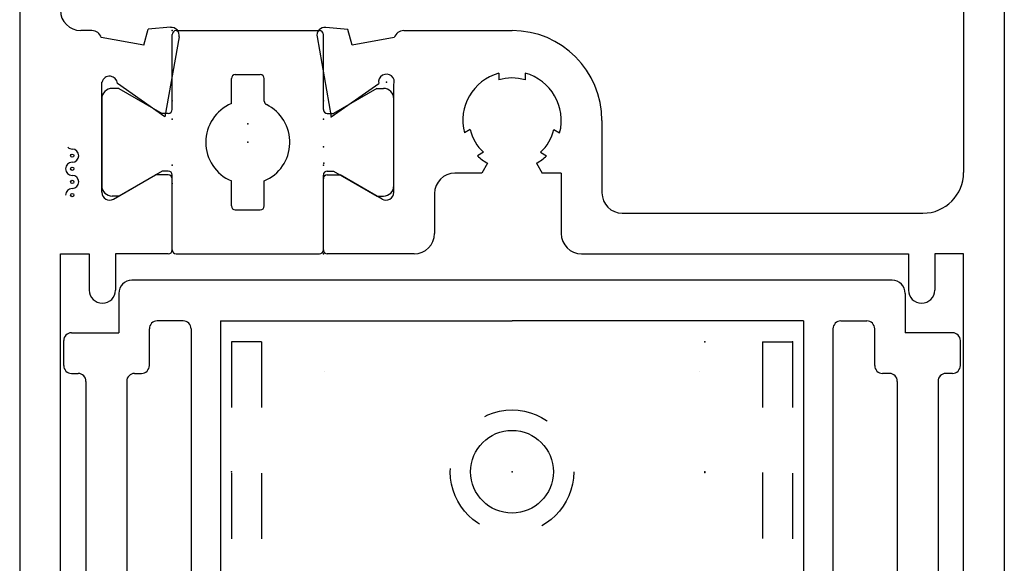
# Model space of a CAD drawing. Extents: x -8 to 30, y -19994 to 20006.
# Drawn here: x -2 to -1, y 1 to 1 of the extents above; entities that cross this region are included whole.
import ezdxf

# ---------------------------------------------------------------- set-up
doc = ezdxf.new("R2010")
doc.units = 0
doc.header["$MEASUREMENT"] = 0
doc.linetypes.add('C_SOLID_M', pattern=[0])
doc.linetypes.add('DSH1', pattern=[0.1, 0.05, -0.05])
doc.layers.get('0').update_dxf_attribs({"color": 8, "linetype": 'C_SOLID_M'})
doc.layers.add('DITTOS', color=7, linetype='C_SOLID_M')

# ---------------------------------------------------------------- blocks, each defined once
blk = doc.blocks.new('D_0127_')
at = {"color": 6, "linetype": 'CONTINUOUS'}
for p, q in [((-1.125, 0.48), (-1.125, -2.919)), ((0.375, 0.48), (0.375, -2.919)), ((0.313, -0.031), (0.313, -0.545)), ((-1.015, -0.329), (-1.032, -0.329)), ((-0.9358, -0.351), (-0.9293, -0.327)), ((-0.8955, -0.324), (-0.9293, -0.327)), ((-0.6249, -0.3271), (-0.6587, -0.3241)), ((-0.6184, -0.3511), (-0.6249, -0.3271)), ((-0.54, -0.329), (-0.375, -0.329)), ((-0.9358, -0.351), (-1.0007, -0.3395)), ((-0.8822, -0.3385), (-0.9037, -0.4602)), ((-0.672, -0.3386), (-0.6505, -0.4602)), ((-0.5543, -0.3395), (-0.6184, -0.3511)), ((-0.3951, -0.3937), (-0.3951, -0.4042)), ((-0.3551, -0.3937), (-0.3551, -0.4041)), ((-1, -0.5752), (-1, -0.407)), ((-0.9037, -0.4602), (-0.976, -0.4095)), ((-0.6505, -0.4602), (-0.5781, -0.4096)), ((-0.555, -0.5752), (-0.555, -0.4114)), ((-0.4386, -0.4796), (-0.4476, -0.4848)), ((-0.3114, -0.4796), (-0.3024, -0.4848)), ((-0.238, -0.466), (-0.238, -0.576)), ((-0.4186, -0.5142), (-0.4276, -0.5195)), ((-0.3314, -0.5142), (-0.3224, -0.5195)), ((-0.4125, -0.5309), (-0.4212, -0.546)), ((-0.3375, -0.5309), (-0.3288, -0.546)), ((-0.982, -0.5856), (-0.918, -0.5487)), ((-0.8986, -0.5487), (-0.918, -0.5487)), ((-0.8926, -0.663), (-0.8926, -0.5547)), ((-0.6624, -0.663), (-0.6624, -0.5547)), ((-0.6564, -0.5487), (-0.637, -0.5487)), ((-0.573, -0.5856), (-0.637, -0.5487)), ((-0.4212, -0.546), (-0.462, -0.546)), ((-0.3, -0.546), (-0.3288, -0.546)), ((-0.3, -0.546), (-0.3, -0.638)), ((-0.493, -0.577), (-0.493, -0.638)), ((-0.207, -0.607), (0.251, -0.607)), ((-1.063, -0.669), (-1.019, -0.669)), ((-1.063, -2.688), (-1.063, -0.669)), ((-1.019, -0.669), (-1.019, -0.724)), ((-0.8986, -0.669), (-0.979, -0.669)), ((-0.979, -0.669), (-0.979, -0.724)), ((-0.524, -0.669), (-0.6564, -0.669)), ((-0.269, -0.669), (0.229, -0.669)), ((0.229, -0.669), (0.229, -0.724)), ((0.313, -0.669), (0.269, -0.669)), ((0.269, -0.669), (0.269, -0.724)), ((0.313, -2.688), (0.313, -0.669))]:
    blk.add_line(p, q, dxfattribs=at)
at = {"color": 2, "linetype": 'CONTINUOUS'}
for p, q in [((-0.8866, -0.329), (-0.6684, -0.329)), ((-0.8926, -0.449), (-0.8926, -0.335)), ((-0.6624, -0.449), (-0.6624, -0.335)), ((-0.8025, -0.4401), (-0.8025, -0.402)), ((-0.7965, -0.396), (-0.7585, -0.396)), ((-0.7525, -0.4362), (-0.7525, -0.402)), ((-0.974, -0.417), (-0.984, -0.417)), ((-0.974, -0.417), (-0.9082, -0.455)), ((-0.581, -0.417), (-0.6468, -0.455)), ((-0.581, -0.417), (-0.571, -0.417)), ((-1, -0.433), (-1, -0.565)), ((-0.555, -0.565), (-0.555, -0.433)), ((-0.8986, -0.455), (-0.9082, -0.455)), ((-0.6564, -0.455), (-0.6468, -0.455)), ((-0.9082, -0.543), (-0.974, -0.581)), ((-0.8986, -0.543), (-0.9082, -0.543)), ((-0.8926, -0.663), (-0.8926, -0.549)), ((-0.6624, -0.663), (-0.6624, -0.549)), ((-0.6564, -0.543), (-0.6468, -0.543)), ((-0.6468, -0.543), (-0.581, -0.581)), ((-0.8025, -0.596), (-0.8025, -0.5579)), ((-0.7525, -0.596), (-0.7525, -0.5579)), ((-0.974, -0.581), (-0.984, -0.581)), ((-0.581, -0.581), (-0.571, -0.581)), ((-0.7965, -0.602), (-0.7585, -0.602)), ((-0.8866, -0.669), (-0.6684, -0.669))]:
    blk.add_line(p, q, dxfattribs=at)
at = {"color": 6, "linetype": 'CONTINUOUS'}
for centre, radius, start, end in [((-1.032, -0.298), 0.031, 180, 270), ((-1.015, -0.344), 0.015, 17.4511, 90), ((-0.8944, -0.3364), 0.0124, 349.9682, 95), ((-0.6598, -0.3364), 0.0124, 85, 190.0316), ((-0.54, -0.344), 0.015, 90, 162.5489), ((-0.375, -0.466), 0.137, 0, 90), ((-0.988, -0.4105), 0.012, 4.6818, 165), ((-0.5663, -0.4074), 0.012, 340.9235, 190.3407), ((-0.375, -0.466), 0.075, 105.5408, 194.5341), ((-0.375, -0.466), 0.065, 72.1548, 107.9954), ((-0.375, -0.466), 0.075, 345.4659, 74.6089), ((-0.375, -0.466), 0.065, 192.0802, 227.9202), ((-0.375, -0.466), 0.065, 312.0789, 347.9198), ((-0.375, -0.466), 0.075, 225.4662, 240.0001), ((-0.375, -0.466), 0.075, 299.9999, 314.5335), ((-0.8986, -0.5547), 0.006, 360, 90), ((-0.6564, -0.5547), 0.006, 90, 180), ((-0.462, -0.577), 0.031, 90, 180), ((0.251, -0.545), 0.062, 270, 360), ((-0.988, -0.5752), 0.012, 180, 300), ((-0.567, -0.5752), 0.012, 240, 0), ((-0.207, -0.576), 0.031, 180, 270), ((-0.524, -0.638), 0.031, 270, 0), ((-0.269, -0.638), 0.031, 180, 270), ((-0.8986, -0.663), 0.006, 270, 360), ((-0.6564, -0.663), 0.006, 180, 270), ((-0.999, -0.724), 0.02, 180.0001, 359.9999), ((0.249, -0.724), 0.02, 180.0001, 359.9999)]:
    blk.add_arc(centre, radius, start, end, dxfattribs=at)
at = {"color": 2, "linetype": 'CONTINUOUS'}
for centre, radius, start, end in [((-0.8866, -0.335), 0.006, 90, 180), ((-0.6684, -0.335), 0.006, 360, 90), ((-0.7965, -0.402), 0.006, 90, 180), ((-0.7585, -0.402), 0.006, 360, 90), ((-0.984, -0.433), 0.016, 90, 180), ((-0.571, -0.433), 0.016, 360, 90), ((-0.8986, -0.449), 0.006, 270, 0), ((-0.7775, -0.499), 0.064, 112.995, 247.005), ((-0.7465, -0.4362), 0.006, 180, 243.7037), ((-0.7775, -0.499), 0.064, 292.995, 63.7129), ((-0.6564, -0.449), 0.006, 180, 270), ((-0.8986, -0.549), 0.006, 360, 90), ((-0.6564, -0.549), 0.006, 90, 180), ((-0.984, -0.565), 0.016, 180, 270), ((-0.571, -0.565), 0.016, 270, 0), ((-0.7965, -0.596), 0.006, 180, 270), ((-0.7585, -0.596), 0.006, 270, 360), ((-0.8866, -0.663), 0.006, 180, 270), ((-0.6684, -0.663), 0.006, 270, 360)]:
    blk.add_arc(centre, radius, start, end, dxfattribs=at)
at = {"linetype": 'CONTINUOUS'}
for p in [(-0.8926, -0.329), (-0.8926, -0.329), (-0.8926, -0.329), (-0.5663, -0.4074), (-0.8925, -0.436), (-0.8925, -0.436), (-0.6623, -0.436), (-0.6623, -0.436), (-0.6623, -0.436), (-0.6623, -0.436), (-0.8926, -0.464), (-0.8926, -0.464), (-0.8926, -0.464), (-0.6624, -0.464), (-0.6624, -0.464), (-0.6624, -0.464), (-0.6624, -0.464), (-0.6624, -0.464), (-0.6505, -0.4602), (-0.7774, -0.471), (-0.7774, -0.471), (-0.7775, -0.499), (-0.7775, -0.499), (-0.7775, -0.499), (-0.6623, -0.506), (-0.6623, -0.506), (-0.8926, -0.534), (-0.8926, -0.534), (-0.8926, -0.534), (-0.8926, -0.534), (-0.8926, -0.534), (-0.8926, -0.534), (-0.8926, -0.534), (-0.8926, -0.534), (-0.8926, -0.534), (-0.8926, -0.534), (-0.8926, -0.534), (-0.8926, -0.534), (-0.8926, -0.534), (-0.8926, -0.534), (-0.6624, -0.534), (-0.6624, -0.534), (-0.6624, -0.534), (-0.6624, -0.534), (-0.6624, -0.534), (-0.6624, -0.534), (-0.6624, -0.534), (-0.6624, -0.534), (-0.6624, -0.534), (-0.6624, -0.534), (-0.6624, -0.534), (-0.6624, -0.534), (-0.6624, -0.534), (-0.6617, -0.5309), (-0.8927, -0.562), (-0.8927, -0.562), (-0.8927, -0.562), (-0.8927, -0.562), (-0.6624, -0.669), (-0.6617, -0.6659)]:
    blk.add_point(p, dxfattribs=at).dxf.unprotected_set("ltscale", 0)
blk = doc.blocks.new('D_0126_')
at = {"linetype": 'CONTINUOUS'}
for p in [(-0.8926, -0.329), (-0.8926, -0.329), (-0.8926, -0.329), (-0.8926, -0.329), (-0.8926, -0.329), (-0.8926, -0.329), (-0.8926, -0.329), (-0.8926, -0.329), (-0.8926, -0.329), (-0.8926, -0.329), (-0.8926, -0.329), (-0.8926, -0.329), (-0.8926, -0.329), (-0.5663, -0.4074), (-0.5663, -0.4074), (-0.5663, -0.4074), (-0.5663, -0.4074), (-0.8925, -0.436), (-0.8925, -0.436), (-0.8925, -0.436), (-0.8925, -0.436), (-0.8925, -0.436), (-0.8925, -0.436), (-0.8925, -0.436), (-0.8925, -0.436), (-0.8925, -0.436), (-0.6623, -0.436), (-0.6623, -0.436), (-0.6623, -0.436), (-0.6623, -0.436), (-0.6623, -0.436), (-0.6623, -0.436), (-0.6623, -0.436), (-0.6623, -0.436), (-0.6623, -0.436), (-0.6623, -0.436), (-0.6623, -0.436), (-0.6623, -0.436), (-0.6623, -0.436), (-0.6623, -0.436), (-0.6623, -0.436), (-0.6623, -0.436), (-0.6623, -0.436), (-0.6623, -0.436), (-0.8926, -0.464), (-0.8926, -0.464), (-0.8926, -0.464), (-0.8926, -0.464), (-0.8926, -0.464), (-0.8926, -0.464), (-0.8926, -0.464), (-0.8926, -0.464), (-0.8926, -0.464), (-0.8926, -0.464), (-0.8926, -0.464), (-0.8926, -0.464), (-0.8926, -0.464), (-0.6624, -0.464), (-0.6624, -0.464), (-0.6624, -0.464), (-0.6624, -0.464), (-0.6624, -0.464), (-0.6624, -0.464), (-0.6624, -0.464), (-0.6624, -0.464), (-0.6624, -0.464), (-0.6624, -0.464), (-0.6624, -0.464), (-0.6624, -0.464), (-0.6624, -0.464), (-0.6624, -0.464), (-0.6624, -0.464), (-0.6624, -0.464), (-0.6624, -0.464), (-0.6624, -0.464), (-0.6624, -0.464), (-0.6624, -0.464), (-0.6624, -0.464), (-0.6624, -0.464), (-0.6505, -0.4602), (-0.6505, -0.4602), (-0.6505, -0.4602), (-0.6505, -0.4602), (-0.7774, -0.471), (-0.7774, -0.471), (-0.7774, -0.471), (-0.7774, -0.471), (-0.7774, -0.471), (-0.7774, -0.471), (-0.7774, -0.471), (-0.7774, -0.471), (-0.7774, -0.471), (-0.7775, -0.499), (-0.7775, -0.499), (-0.7775, -0.499), (-0.7775, -0.499), (-0.7775, -0.499), (-0.7775, -0.499), (-0.7775, -0.499), (-0.7775, -0.499), (-0.7775, -0.499), (-0.7775, -0.499), (-0.7775, -0.499), (-0.7775, -0.499), (-0.7775, -0.499), (-0.6623, -0.506), (-0.6623, -0.506), (-0.6623, -0.506), (-0.6623, -0.506), (-0.6623, -0.506), (-0.6623, -0.506), (-0.6623, -0.506), (-0.6623, -0.506), (-0.6623, -0.506), (-0.8926, -0.534), (-0.8926, -0.534), (-0.8926, -0.534), (-0.8926, -0.534), (-0.8926, -0.534), (-0.8926, -0.534), (-0.8926, -0.534), (-0.8926, -0.534), (-0.8926, -0.534), (-0.8926, -0.534), (-0.8926, -0.534), (-0.8926, -0.534), (-0.8926, -0.534), (-0.8926, -0.534), (-0.8926, -0.534), (-0.8926, -0.534), (-0.8926, -0.534), (-0.8926, -0.534), (-0.8926, -0.534), (-0.8926, -0.534), (-0.8926, -0.534), (-0.8926, -0.534), (-0.8926, -0.534), (-0.8926, -0.534), (-0.8926, -0.534), (-0.8926, -0.534), (-0.8926, -0.534), (-0.8926, -0.534), (-0.8926, -0.534), (-0.8926, -0.534), (-0.8926, -0.534), (-0.8926, -0.534), (-0.8926, -0.534), (-0.8926, -0.534), (-0.8926, -0.534), (-0.8926, -0.534), (-0.8926, -0.534), (-0.8926, -0.534), (-0.8926, -0.534), (-0.8926, -0.534), (-0.8926, -0.534), (-0.8926, -0.534), (-0.8926, -0.534), (-0.8926, -0.534), (-0.8926, -0.534), (-0.8926, -0.534), (-0.8926, -0.534), (-0.8926, -0.534), (-0.8926, -0.534), (-0.8926, -0.534), (-0.8926, -0.534), (-0.8926, -0.534), (-0.8926, -0.534), (-0.8926, -0.534), (-0.8926, -0.534), (-0.8926, -0.534), (-0.8926, -0.534), (-0.8926, -0.534), (-0.8926, -0.534), (-0.8926, -0.534), (-0.8926, -0.534), (-0.8926, -0.534), (-0.6624, -0.534), (-0.6624, -0.534), (-0.6624, -0.534), (-0.6624, -0.534), (-0.6624, -0.534), (-0.6624, -0.534), (-0.6624, -0.534), (-0.6624, -0.534), (-0.6624, -0.534), (-0.6624, -0.534), (-0.6624, -0.534), (-0.6624, -0.534), (-0.6624, -0.534), (-0.6624, -0.534), (-0.6624, -0.534), (-0.6624, -0.534), (-0.6624, -0.534), (-0.6624, -0.534), (-0.6624, -0.534), (-0.6624, -0.534), (-0.6624, -0.534), (-0.6624, -0.534), (-0.6624, -0.534), (-0.6624, -0.534), (-0.6624, -0.534), (-0.6624, -0.534), (-0.6624, -0.534), (-0.6624, -0.534), (-0.6624, -0.534), (-0.6624, -0.534), (-0.6624, -0.534), (-0.6624, -0.534), (-0.6624, -0.534), (-0.6624, -0.534), (-0.6624, -0.534), (-0.6624, -0.534), (-0.6624, -0.534), (-0.6624, -0.534), (-0.6624, -0.534), (-0.6624, -0.534), (-0.6624, -0.534), (-0.6624, -0.534), (-0.6624, -0.534), (-0.6624, -0.534), (-0.6624, -0.534), (-0.6624, -0.534), (-0.6624, -0.534), (-0.6624, -0.534), (-0.6624, -0.534), (-0.6624, -0.534), (-0.6624, -0.534), (-0.6624, -0.534), (-0.6624, -0.534), (-0.6624, -0.534), (-0.6624, -0.534), (-0.6624, -0.534), (-0.6624, -0.534), (-0.6617, -0.5309), (-0.6617, -0.5309), (-0.6617, -0.5309), (-0.6617, -0.5309), (-0.8927, -0.562), (-0.8927, -0.562), (-0.8927, -0.562), (-0.8927, -0.562), (-0.8927, -0.562), (-0.8927, -0.562), (-0.8927, -0.562), (-0.8927, -0.562), (-0.8927, -0.562), (-0.8927, -0.562), (-0.8927, -0.562), (-0.8927, -0.562), (-0.8927, -0.562), (-0.8927, -0.562), (-0.8927, -0.562), (-0.8927, -0.562), (-0.8927, -0.562), (-0.8927, -0.562), (-0.6624, -0.669), (-0.6624, -0.669), (-0.6624, -0.669), (-0.6624, -0.669), (-0.6617, -0.6659), (-0.6617, -0.6659), (-0.6617, -0.6659), (-0.6617, -0.6659)]:
    blk.add_point(p, dxfattribs=at).dxf.unprotected_set("ltscale", 0)
at = {"layer": 'DITTOS', "linetype": 'CONTINUOUS'}
blk.add_blockref('D_0127_', (0, 0), dxfattribs=at).dxf.unprotected_set("ltscale", 0)
blk = doc.blocks.new('D_0130_')
at = {"color": 2, "linetype": 'CONTINUOUS'}
for p, q in [((0.579, 2.081), (-0.579, 2.081)), ((-0.599, 2.061), (-0.599, 2.001)), ((0.599, 2.061), (0.599, 2.001)), ((-0.501, 2.019), (-0.5405, 2.019)), ((-0.444, 2.019), (0, 2.019)), ((-0.444, 2.019), (-0.444, 1.531)), ((0.444, 2.019), (0, 2.019)), ((0.444, 2.019), (0.444, 1.531)), ((0.501, 2.019), (0.5405, 2.019)), ((-0.671, 2.001), (-0.599, 2.001)), ((-0.5525, 1.951), (-0.5525, 2.007)), ((-0.489, 2.007), (-0.489, 1.576)), ((0.489, 2.007), (0.489, 1.576)), ((0.5525, 1.951), (0.5525, 2.007)), ((0.671, 2.001), (0.599, 2.001)), ((-0.683, 1.951), (-0.683, 1.989)), ((0.683, 1.951), (0.683, 1.989)), ((-0.671, 1.939), (-0.661, 1.939)), ((-0.575, 1.939), (-0.5645, 1.939)), ((0.575, 1.939), (0.5645, 1.939)), ((0.671, 1.939), (0.661, 1.939)), ((-0.649, 1.927), (-0.649, 0.216)), ((-0.587, 1.927), (-0.587, 1.576)), ((0.587, 1.927), (0.587, 1.576)), ((0.649, 1.927), (0.649, 0.216))]:
    blk.add_line(p, q, dxfattribs=at)
for centre, radius, start, end in [((-0.579, 2.061), 0.02, 90, 180), ((0.579, 2.061), 0.02, 0, 90), ((-0.5405, 2.007), 0.012, 90, 180), ((-0.501, 2.007), 0.012, 0, 90), ((0.501, 2.007), 0.012, 90, 180), ((0.5405, 2.007), 0.012, 0, 90), ((-0.671, 1.989), 0.012, 90, 180), ((0.671, 1.989), 0.012, 0, 90), ((-0.671, 1.951), 0.012, 180, 270), ((-0.5645, 1.951), 0.012, 270, 0), ((0.5645, 1.951), 0.012, 180, 270), ((0.671, 1.951), 0.012, 270, 0), ((-0.661, 1.927), 0.012, 0, 90), ((-0.575, 1.927), 0.012, 90, 180), ((0.575, 1.927), 0.012, 0, 90), ((0.661, 1.927), 0.012, 90, 180)]:
    blk.add_arc(centre, radius, start, end, dxfattribs=at)
blk = doc.blocks.new('D_0131_')
at = {"color": 4, "linetype": 'DSH1'}
for p, q in [((-0.4275, 2.2424), (-0.4275, 0.328)), ((-0.3815, 2.2424), (-0.3815, 0.328)), ((0.3815, 2.2424), (0.3815, 2.043)), ((0.4275, 2.2424), (0.4275, 0.328)), ((0.3815, 2.043), (0.3815, 0.328))]:
    blk.add_line(p, q, dxfattribs=at)
at = {"color": 4, "linetype": 'CONTINUOUS'}
for p, q in [((-0.3815, 2.2424), (-0.4275, 2.2424)), ((0.3815, 2.2424), (0.4275, 2.2424)), ((-0.286, 2.1977), (-0.286, 2.1977)), ((0.286, 2.1977), (0.286, 2.1977))]:
    blk.add_line(p, q, dxfattribs=at)
at = {"color": 4, "linetype": 'DSH1', "ltscale": 0.984366}
blk.add_circle((0, 2.0444), 0.094, dxfattribs=at)
at = {"color": 4, "linetype": 'CONTINUOUS'}
blk.add_circle((0, 2.0444), 0.063, dxfattribs=at)
at = {"linetype": 'CONTINUOUS'}
for p in [(0.294, 2.2424), (0.294, 2.2424), (0.294, 2.2424), (0.294, 2.2424), (0.294, 2.2424), (0.294, 2.2424), (0.4275, 2.2424), (0.4275, 2.2424), (0.4275, 2.2424), (0.4275, 2.2424), (0.4275, 2.2424), (0.4275, 2.2424), (-0.4275, 2.0444), (-0.4275, 2.0444), (-0.4275, 2.0444), (-0.4275, 2.0444), (-0.4275, 2.0444), (-0.4275, 2.0444), (0, 2.0444), (0, 2.0444), (0, 2.0444), (0, 2.0444), (0, 2.0444), (0, 2.0444), (0.294, 2.0444), (0.294, 2.0444), (0.294, 2.0444), (0.294, 2.0444), (0.294, 2.0444), (0.294, 2.0444), (0.294, 2.043), (0.294, 2.043), (0.294, 2.043), (0.294, 2.043), (0.294, 2.043), (0.294, 2.043)]:
    blk.add_point(p, dxfattribs=at).dxf.unprotected_set("ltscale", 0)
blk = doc.blocks.new('D_0125_')
at = {"linetype": 'CONTINUOUS'}
for p in [(-0.5176, 2.716), (-0.5176, 2.716), (-0.5176, 2.716), (-0.5176, 2.716), (-0.5176, 2.716), (-0.5176, 2.716), (-0.5176, 2.716), (-0.5176, 2.716), (-0.5176, 2.716), (-0.5176, 2.716), (-0.5176, 2.716), (-0.5176, 2.716), (-0.5176, 2.716), (-0.1913, 2.6376), (-0.1913, 2.6376), (-0.1913, 2.6376), (-0.1913, 2.6376), (-0.5175, 2.609), (-0.5175, 2.609), (-0.5175, 2.609), (-0.5175, 2.609), (-0.5175, 2.609), (-0.5175, 2.609), (-0.5175, 2.609), (-0.5175, 2.609), (-0.5175, 2.609), (-0.2873, 2.609), (-0.2873, 2.609), (-0.2873, 2.609), (-0.2873, 2.609), (-0.2873, 2.609), (-0.2873, 2.609), (-0.2873, 2.609), (-0.2873, 2.609), (-0.2873, 2.609), (-0.2873, 2.609), (-0.2873, 2.609), (-0.2873, 2.609), (-0.2873, 2.609), (-0.2873, 2.609), (-0.2873, 2.609), (-0.2873, 2.609), (-0.2873, 2.609), (-0.2873, 2.609), (-0.5176, 2.581), (-0.5176, 2.581), (-0.5176, 2.581), (-0.5176, 2.581), (-0.5176, 2.581), (-0.5176, 2.581), (-0.5176, 2.581), (-0.5176, 2.581), (-0.5176, 2.581), (-0.5176, 2.581), (-0.5176, 2.581), (-0.5176, 2.581), (-0.5176, 2.581), (-0.2874, 2.581), (-0.2874, 2.581), (-0.2874, 2.581), (-0.2874, 2.581), (-0.2874, 2.581), (-0.2874, 2.581), (-0.2874, 2.581), (-0.2874, 2.581), (-0.2874, 2.581), (-0.2874, 2.581), (-0.2874, 2.581), (-0.2874, 2.581), (-0.2874, 2.581), (-0.2874, 2.581), (-0.2874, 2.581), (-0.2874, 2.581), (-0.2874, 2.581), (-0.2874, 2.581), (-0.2874, 2.581), (-0.2874, 2.581), (-0.2874, 2.581), (-0.2874, 2.581), (-0.2755, 2.5848), (-0.2755, 2.5848), (-0.2755, 2.5848), (-0.2755, 2.5848), (-0.4024, 2.574), (-0.4024, 2.574), (-0.4024, 2.574), (-0.4024, 2.574), (-0.4024, 2.574), (-0.4024, 2.574), (-0.4024, 2.574), (-0.4024, 2.574), (-0.4024, 2.574), (-0.4025, 2.546), (-0.4025, 2.546), (-0.4025, 2.546), (-0.4025, 2.546), (-0.4025, 2.546), (-0.4025, 2.546), (-0.4025, 2.546), (-0.4025, 2.546), (-0.4025, 2.546), (-0.4025, 2.546), (-0.4025, 2.546), (-0.4025, 2.546), (-0.4025, 2.546), (-0.2873, 2.539), (-0.2873, 2.539), (-0.2873, 2.539), (-0.2873, 2.539), (-0.2873, 2.539), (-0.2873, 2.539), (-0.2873, 2.539), (-0.2873, 2.539), (-0.2873, 2.539), (-0.5176, 2.511), (-0.5176, 2.511), (-0.5176, 2.511), (-0.5176, 2.511), (-0.5176, 2.511), (-0.5176, 2.511), (-0.5176, 2.511), (-0.5176, 2.511), (-0.5176, 2.511), (-0.5176, 2.511), (-0.5176, 2.511), (-0.5176, 2.511), (-0.5176, 2.511), (-0.5176, 2.511), (-0.5176, 2.511), (-0.5176, 2.511), (-0.5176, 2.511), (-0.5176, 2.511), (-0.5176, 2.511), (-0.5176, 2.511), (-0.5176, 2.511), (-0.5176, 2.511), (-0.5176, 2.511), (-0.5176, 2.511), (-0.5176, 2.511), (-0.5176, 2.511), (-0.5176, 2.511), (-0.5176, 2.511), (-0.5176, 2.511), (-0.5176, 2.511), (-0.5176, 2.511), (-0.5176, 2.511), (-0.5176, 2.511), (-0.5176, 2.511), (-0.5176, 2.511), (-0.5176, 2.511), (-0.5176, 2.511), (-0.5176, 2.511), (-0.5176, 2.511), (-0.5176, 2.511), (-0.5176, 2.511), (-0.5176, 2.511), (-0.5176, 2.511), (-0.5176, 2.511), (-0.5176, 2.511), (-0.5176, 2.511), (-0.5176, 2.511), (-0.5176, 2.511), (-0.5176, 2.511), (-0.5176, 2.511), (-0.5176, 2.511), (-0.5176, 2.511), (-0.5176, 2.511), (-0.5176, 2.511), (-0.5176, 2.511), (-0.5176, 2.511), (-0.5176, 2.511), (-0.5176, 2.511), (-0.5176, 2.511), (-0.5176, 2.511), (-0.5176, 2.511), (-0.5176, 2.511), (-0.2874, 2.511), (-0.2874, 2.511), (-0.2874, 2.511), (-0.2874, 2.511), (-0.2874, 2.511), (-0.2874, 2.511), (-0.2874, 2.511), (-0.2874, 2.511), (-0.2874, 2.511), (-0.2874, 2.511), (-0.2874, 2.511), (-0.2874, 2.511), (-0.2874, 2.511), (-0.2874, 2.511), (-0.2874, 2.511), (-0.2874, 2.511), (-0.2874, 2.511), (-0.2874, 2.511), (-0.2874, 2.511), (-0.2874, 2.511), (-0.2874, 2.511), (-0.2874, 2.511), (-0.2874, 2.511), (-0.2874, 2.511), (-0.2874, 2.511), (-0.2874, 2.511), (-0.2874, 2.511), (-0.2874, 2.511), (-0.2874, 2.511), (-0.2874, 2.511), (-0.2874, 2.511), (-0.2874, 2.511), (-0.2874, 2.511), (-0.2874, 2.511), (-0.2874, 2.511), (-0.2874, 2.511), (-0.2874, 2.511), (-0.2874, 2.511), (-0.2874, 2.511), (-0.2874, 2.511), (-0.2874, 2.511), (-0.2874, 2.511), (-0.2874, 2.511), (-0.2874, 2.511), (-0.2874, 2.511), (-0.2874, 2.511), (-0.2874, 2.511), (-0.2874, 2.511), (-0.2874, 2.511), (-0.2874, 2.511), (-0.2874, 2.511), (-0.2874, 2.511), (-0.2874, 2.511), (-0.2874, 2.511), (-0.2874, 2.511), (-0.2874, 2.511), (-0.2874, 2.511), (-0.2867, 2.5141), (-0.2867, 2.5141), (-0.2867, 2.5141), (-0.2867, 2.5141), (-0.5177, 2.483), (-0.5177, 2.483), (-0.5177, 2.483), (-0.5177, 2.483), (-0.5177, 2.483), (-0.5177, 2.483), (-0.5177, 2.483), (-0.5177, 2.483), (-0.5177, 2.483), (-0.5177, 2.483), (-0.5177, 2.483), (-0.5177, 2.483), (-0.5177, 2.483), (-0.5177, 2.483), (-0.5177, 2.483), (-0.5177, 2.483), (-0.5177, 2.483), (-0.5177, 2.483), (-0.2874, 2.376), (-0.2874, 2.376), (-0.2874, 2.376), (-0.2874, 2.376), (-0.2867, 2.3791), (-0.2867, 2.3791), (-0.2867, 2.3791), (-0.2867, 2.3791)]:
    blk.add_point(p, dxfattribs=at).dxf.unprotected_set("ltscale", 0)
at = {"layer": 'DITTOS', "linetype": 'CONTINUOUS'}
for name, p in [('D_0126_', (0.375, 3.045)), ('D_0130_', (0, 0.255)), ('D_0131_', (0, 0))]:
    blk.add_blockref(name, p, dxfattribs=at).dxf.unprotected_set("ltscale", 0)
blk = doc.blocks.new('D_0121_')
at = {"linetype": 'CONTINUOUS'}
for p in [(-3.6256, 3.2984), (-3.6256, 3.2984), (-3.6256, 3.2984), (-3.6256, 3.2984), (-3.6256, 3.2984), (-3.6256, 3.2984), (-3.6256, 3.2984), (-3.6256, 3.2984), (-3.6256, 3.2984), (-3.6256, 3.2984), (-3.6256, 3.2984), (-3.6256, 3.2984), (-3.6256, 3.2984), (-3.2993, 3.22), (-3.2993, 3.22), (-3.2993, 3.22), (-3.2993, 3.22), (-3.6255, 3.1914), (-3.6255, 3.1914), (-3.6255, 3.1914), (-3.6255, 3.1914), (-3.6255, 3.1914), (-3.6255, 3.1914), (-3.6255, 3.1914), (-3.6255, 3.1914), (-3.6255, 3.1914), (-3.3953, 3.1914), (-3.3953, 3.1914), (-3.3953, 3.1914), (-3.3953, 3.1914), (-3.3953, 3.1914), (-3.3953, 3.1914), (-3.3953, 3.1914), (-3.3953, 3.1914), (-3.3953, 3.1914), (-3.3953, 3.1914), (-3.3953, 3.1914), (-3.3953, 3.1914), (-3.3953, 3.1914), (-3.3953, 3.1914), (-3.3953, 3.1914), (-3.3953, 3.1914), (-3.3953, 3.1914), (-3.3953, 3.1914), (-3.3835, 3.1672), (-3.3835, 3.1672), (-3.3835, 3.1672), (-3.3835, 3.1672), (-3.6256, 3.1634), (-3.6256, 3.1634), (-3.6256, 3.1634), (-3.6256, 3.1634), (-3.6256, 3.1634), (-3.6256, 3.1634), (-3.6256, 3.1634), (-3.6256, 3.1634), (-3.6256, 3.1634), (-3.6256, 3.1634), (-3.6256, 3.1634), (-3.6256, 3.1634), (-3.6256, 3.1634), (-3.5104, 3.1564), (-3.5104, 3.1564), (-3.5104, 3.1564), (-3.5104, 3.1564), (-3.5104, 3.1564), (-3.5104, 3.1564), (-3.5104, 3.1564), (-3.5104, 3.1564), (-3.5104, 3.1564), (-3.3954, 3.1634), (-3.3954, 3.1634), (-3.3954, 3.1634), (-3.3954, 3.1634), (-3.3954, 3.1634), (-3.3954, 3.1634), (-3.3954, 3.1634), (-3.3954, 3.1634), (-3.3954, 3.1634), (-3.3954, 3.1634), (-3.3954, 3.1634), (-3.3954, 3.1634), (-3.3954, 3.1634), (-3.3954, 3.1634), (-3.3954, 3.1634), (-3.3954, 3.1634), (-3.3954, 3.1634), (-3.3954, 3.1634), (-3.3954, 3.1634), (-3.3954, 3.1634), (-3.3954, 3.1634), (-3.3954, 3.1634), (-3.5105, 3.1284), (-3.5105, 3.1284), (-3.5105, 3.1284), (-3.5105, 3.1284), (-3.5105, 3.1284), (-3.5105, 3.1284), (-3.5105, 3.1284), (-3.5105, 3.1284), (-3.5105, 3.1284), (-3.5105, 3.1284), (-3.5105, 3.1284), (-3.5105, 3.1284), (-3.5105, 3.1284), (-3.3953, 3.1214), (-3.3953, 3.1214), (-3.3953, 3.1214), (-3.3953, 3.1214), (-3.3953, 3.1214), (-3.3953, 3.1214), (-3.3953, 3.1214), (-3.3953, 3.1214), (-3.3953, 3.1214), (-3.6256, 3.0934), (-3.6256, 3.0934), (-3.6256, 3.0934), (-3.6256, 3.0934), (-3.6256, 3.0934), (-3.6256, 3.0934), (-3.6256, 3.0934), (-3.6256, 3.0934), (-3.6256, 3.0934), (-3.6256, 3.0934), (-3.6256, 3.0934), (-3.6256, 3.0934), (-3.6256, 3.0934), (-3.6256, 3.0934), (-3.6256, 3.0934), (-3.6256, 3.0934), (-3.6256, 3.0934), (-3.6256, 3.0934), (-3.6256, 3.0934), (-3.6256, 3.0934), (-3.6256, 3.0934), (-3.6256, 3.0934), (-3.6256, 3.0934), (-3.6256, 3.0934), (-3.6256, 3.0934), (-3.6256, 3.0934), (-3.6256, 3.0934), (-3.6256, 3.0934), (-3.6256, 3.0934), (-3.6256, 3.0934), (-3.6256, 3.0934), (-3.6256, 3.0934), (-3.6256, 3.0934), (-3.6256, 3.0934), (-3.6256, 3.0934), (-3.6256, 3.0934), (-3.6256, 3.0934), (-3.6256, 3.0934), (-3.6256, 3.0934), (-3.6256, 3.0934), (-3.6256, 3.0934), (-3.6256, 3.0934), (-3.6256, 3.0934), (-3.6256, 3.0934), (-3.6256, 3.0934), (-3.6256, 3.0934), (-3.6256, 3.0934), (-3.6256, 3.0934), (-3.6256, 3.0934), (-3.6256, 3.0934), (-3.6256, 3.0934), (-3.6256, 3.0934), (-3.6256, 3.0934), (-3.6256, 3.0934), (-3.6256, 3.0934), (-3.6256, 3.0934), (-3.6256, 3.0934), (-3.6256, 3.0934), (-3.6256, 3.0934), (-3.6256, 3.0934), (-3.6256, 3.0934), (-3.6256, 3.0934), (-3.3954, 3.0934), (-3.3954, 3.0934), (-3.3954, 3.0934), (-3.3954, 3.0934), (-3.3954, 3.0934), (-3.3954, 3.0934), (-3.3954, 3.0934), (-3.3954, 3.0934), (-3.3954, 3.0934), (-3.3954, 3.0934), (-3.3954, 3.0934), (-3.3954, 3.0934), (-3.3954, 3.0934), (-3.3954, 3.0934), (-3.3954, 3.0934), (-3.3954, 3.0934), (-3.3954, 3.0934), (-3.3954, 3.0934), (-3.3954, 3.0934), (-3.3954, 3.0934), (-3.3954, 3.0934), (-3.3954, 3.0934), (-3.3954, 3.0934), (-3.3954, 3.0934), (-3.3954, 3.0934), (-3.3954, 3.0934), (-3.3954, 3.0934), (-3.3954, 3.0934), (-3.3954, 3.0934), (-3.3954, 3.0934), (-3.3954, 3.0934), (-3.3954, 3.0934), (-3.3954, 3.0934), (-3.3954, 3.0934), (-3.3954, 3.0934), (-3.3954, 3.0934), (-3.3954, 3.0934), (-3.3954, 3.0934), (-3.3954, 3.0934), (-3.3954, 3.0934), (-3.3954, 3.0934), (-3.3954, 3.0934), (-3.3954, 3.0934), (-3.3954, 3.0934), (-3.3954, 3.0934), (-3.3954, 3.0934), (-3.3954, 3.0934), (-3.3954, 3.0934), (-3.3954, 3.0934), (-3.3954, 3.0934), (-3.3954, 3.0934), (-3.3954, 3.0934), (-3.3954, 3.0934), (-3.3954, 3.0934), (-3.3954, 3.0934), (-3.3954, 3.0934), (-3.3954, 3.0934), (-3.3947, 3.0965), (-3.3947, 3.0965), (-3.3947, 3.0965), (-3.3947, 3.0965), (-3.6257, 3.0655), (-3.6257, 3.0655), (-3.6257, 3.0655), (-3.6257, 3.0655), (-3.6257, 3.0655), (-3.6257, 3.0655), (-3.6257, 3.0655), (-3.6257, 3.0655), (-3.6257, 3.0655), (-3.6257, 3.0655), (-3.6257, 3.0655), (-3.6257, 3.0655), (-3.6257, 3.0655), (-3.6257, 3.0655), (-3.6257, 3.0655), (-3.6257, 3.0655), (-3.6257, 3.0655), (-3.6257, 3.0655), (-3.3954, 2.9584), (-3.3954, 2.9584), (-3.3954, 2.9584), (-3.3954, 2.9584), (-3.3947, 2.9615), (-3.3947, 2.9615), (-3.3947, 2.9615), (-3.3947, 2.9615)]:
    blk.add_point(p, dxfattribs=at).dxf.unprotected_set("ltscale", 0)
at = {"layer": 'DITTOS', "linetype": 'CONTINUOUS'}
blk.add_blockref('D_0125_', (-3.108, 0.5824), dxfattribs=at).dxf.unprotected_set("ltscale", 0)
blk = doc.blocks.new('D_0001_SILLASSY')
at = {"linetype": 'CONTINUOUS'}
for p in [(-3.2616, 1.1204), (-3.2616, 1.1204), (-3.2616, 1.1204), (-3.2616, 1.1204), (-3.2616, 1.1204), (-3.2616, 1.1204), (-3.2616, 1.1204), (-3.2616, 1.1204), (-3.2616, 1.1204), (-3.2616, 1.1204), (-3.2616, 1.1204), (-3.2616, 1.1204), (-3.2616, 1.1204), (-2.9353, 1.042), (-2.9353, 1.042), (-2.9353, 1.042), (-2.9353, 1.042), (-3.2615, 1.0134), (-3.2615, 1.0134), (-3.2615, 1.0134), (-3.2615, 1.0134), (-3.2615, 1.0134), (-3.2615, 1.0134), (-3.2615, 1.0134), (-3.2615, 1.0134), (-3.2615, 1.0134), (-3.0313, 1.0134), (-3.0313, 1.0134), (-3.0313, 1.0134), (-3.0313, 1.0134), (-3.0313, 1.0134), (-3.0313, 1.0134), (-3.0313, 1.0134), (-3.0313, 1.0134), (-3.0313, 1.0134), (-3.0313, 1.0134), (-3.0313, 1.0134), (-3.0313, 1.0134), (-3.0313, 1.0134), (-3.0313, 1.0134), (-3.0313, 1.0134), (-3.0313, 1.0134), (-3.0313, 1.0134), (-3.0313, 1.0134), (-3.2616, 0.9854), (-3.2616, 0.9854), (-3.2616, 0.9854), (-3.2616, 0.9854), (-3.2616, 0.9854), (-3.2616, 0.9854), (-3.2616, 0.9854), (-3.2616, 0.9854), (-3.2616, 0.9854), (-3.2616, 0.9854), (-3.2616, 0.9854), (-3.2616, 0.9854), (-3.2616, 0.9854), (-3.1464, 0.9784), (-3.1464, 0.9784), (-3.1464, 0.9784), (-3.1464, 0.9784), (-3.1464, 0.9784), (-3.1464, 0.9784), (-3.1464, 0.9784), (-3.1464, 0.9784), (-3.1464, 0.9784), (-3.0314, 0.9854), (-3.0314, 0.9854), (-3.0314, 0.9854), (-3.0314, 0.9854), (-3.0314, 0.9854), (-3.0314, 0.9854), (-3.0314, 0.9854), (-3.0314, 0.9854), (-3.0314, 0.9854), (-3.0314, 0.9854), (-3.0314, 0.9854), (-3.0314, 0.9854), (-3.0314, 0.9854), (-3.0314, 0.9854), (-3.0314, 0.9854), (-3.0314, 0.9854), (-3.0314, 0.9854), (-3.0314, 0.9854), (-3.0314, 0.9854), (-3.0314, 0.9854), (-3.0314, 0.9854), (-3.0314, 0.9854), (-3.0195, 0.9892), (-3.0195, 0.9892), (-3.0195, 0.9892), (-3.0195, 0.9892), (-3.1465, 0.9504), (-3.1465, 0.9504), (-3.1465, 0.9504), (-3.1465, 0.9504), (-3.1465, 0.9504), (-3.1465, 0.9504), (-3.1465, 0.9504), (-3.1465, 0.9504), (-3.1465, 0.9504), (-3.1465, 0.9504), (-3.1465, 0.9504), (-3.1465, 0.9504), (-3.1465, 0.9504), (-3.0313, 0.9434), (-3.0313, 0.9434), (-3.0313, 0.9434), (-3.0313, 0.9434), (-3.0313, 0.9434), (-3.0313, 0.9434), (-3.0313, 0.9434), (-3.0313, 0.9434), (-3.0313, 0.9434), (-3.2616, 0.9154), (-3.2616, 0.9154), (-3.2616, 0.9154), (-3.2616, 0.9154), (-3.2616, 0.9154), (-3.2616, 0.9154), (-3.2616, 0.9154), (-3.2616, 0.9154), (-3.2616, 0.9154), (-3.2616, 0.9154), (-3.2616, 0.9154), (-3.2616, 0.9154), (-3.2616, 0.9154), (-3.2616, 0.9154), (-3.2616, 0.9154), (-3.2616, 0.9154), (-3.2616, 0.9154), (-3.2616, 0.9154), (-3.2616, 0.9154), (-3.2616, 0.9154), (-3.2616, 0.9154), (-3.2616, 0.9154), (-3.2616, 0.9154), (-3.2616, 0.9154), (-3.2616, 0.9154), (-3.2616, 0.9154), (-3.2616, 0.9154), (-3.2616, 0.9154), (-3.2616, 0.9154), (-3.2616, 0.9154), (-3.2616, 0.9154), (-3.2616, 0.9154), (-3.2616, 0.9154), (-3.2616, 0.9154), (-3.2616, 0.9154), (-3.2616, 0.9154), (-3.2616, 0.9154), (-3.2616, 0.9154), (-3.2616, 0.9154), (-3.2616, 0.9154), (-3.2616, 0.9154), (-3.2616, 0.9154), (-3.2616, 0.9154), (-3.2616, 0.9154), (-3.2616, 0.9154), (-3.2616, 0.9154), (-3.2616, 0.9154), (-3.2616, 0.9154), (-3.2616, 0.9154), (-3.2616, 0.9154), (-3.2616, 0.9154), (-3.2616, 0.9154), (-3.2616, 0.9154), (-3.2616, 0.9154), (-3.2616, 0.9154), (-3.2616, 0.9154), (-3.2616, 0.9154), (-3.2616, 0.9154), (-3.2616, 0.9154), (-3.2616, 0.9154), (-3.2616, 0.9154), (-3.2616, 0.9154), (-3.0314, 0.9154), (-3.0314, 0.9154), (-3.0314, 0.9154), (-3.0314, 0.9154), (-3.0314, 0.9154), (-3.0314, 0.9154), (-3.0314, 0.9154), (-3.0314, 0.9154), (-3.0314, 0.9154), (-3.0314, 0.9154), (-3.0314, 0.9154), (-3.0314, 0.9154), (-3.0314, 0.9154), (-3.0314, 0.9154), (-3.0314, 0.9154), (-3.0314, 0.9154), (-3.0314, 0.9154), (-3.0314, 0.9154), (-3.0314, 0.9154), (-3.0314, 0.9154), (-3.0314, 0.9154), (-3.0314, 0.9154), (-3.0314, 0.9154), (-3.0314, 0.9154), (-3.0314, 0.9154), (-3.0314, 0.9154), (-3.0314, 0.9154), (-3.0314, 0.9154), (-3.0314, 0.9154), (-3.0314, 0.9154), (-3.0314, 0.9154), (-3.0314, 0.9154), (-3.0314, 0.9154), (-3.0314, 0.9154), (-3.0314, 0.9154), (-3.0314, 0.9154), (-3.0314, 0.9154), (-3.0314, 0.9154), (-3.0314, 0.9154), (-3.0314, 0.9154), (-3.0314, 0.9154), (-3.0314, 0.9154), (-3.0314, 0.9154), (-3.0314, 0.9154), (-3.0314, 0.9154), (-3.0314, 0.9154), (-3.0314, 0.9154), (-3.0314, 0.9154), (-3.0314, 0.9154), (-3.0314, 0.9154), (-3.0314, 0.9154), (-3.0314, 0.9154), (-3.0314, 0.9154), (-3.0314, 0.9154), (-3.0314, 0.9154), (-3.0314, 0.9154), (-3.0314, 0.9154), (-3.0307, 0.9185), (-3.0307, 0.9185), (-3.0307, 0.9185), (-3.0307, 0.9185), (-3.2617, 0.8875), (-3.2617, 0.8875), (-3.2617, 0.8875), (-3.2617, 0.8875), (-3.2617, 0.8875), (-3.2617, 0.8875), (-3.2617, 0.8875), (-3.2617, 0.8875), (-3.2617, 0.8875), (-3.2617, 0.8875), (-3.2617, 0.8875), (-3.2617, 0.8875), (-3.2617, 0.8875), (-3.2617, 0.8875), (-3.2617, 0.8875), (-3.2617, 0.8875), (-3.2617, 0.8875), (-3.2617, 0.8875), (-3.0314, 0.7804), (-3.0314, 0.7804), (-3.0314, 0.7804), (-3.0314, 0.7804), (-3.0307, 0.7835), (-3.0307, 0.7835), (-3.0307, 0.7835), (-3.0307, 0.7835)]:
    blk.add_point(p, dxfattribs=at).dxf.unprotected_set("ltscale", 0)
at = {"layer": 'DITTOS', "linetype": 'CONTINUOUS'}
blk.add_blockref('D_0121_', (0.364, -2.178), dxfattribs=at).dxf.unprotected_set("ltscale", 0)
blk = doc.blocks.new('D_0015_')
at = {"color": 30, "linetype": 'CONTINUOUS'}
for centre in [(-3.778, 3.108), (-3.778, 3.108), (-3.778, 3.088), (-3.778, 3.088), (-3.778, 3.068), (-3.778, 3.068), (-3.778, 3.048), (-3.778, 3.048)]:
    blk.add_circle(centre, 0.0025, dxfattribs=at).dxf.unprotected_set("ltscale", 0)
at = {"linetype": 'CONTINUOUS'}
blk.add_arc((-3.7778, 3.128), 0.01, 225.9217, 269.9999, dxfattribs=at)
at = {"color": 30, "linetype": 'CONTINUOUS'}
for centre, start, end in [((-3.7778, 3.128), 225.9217, 269.9999), ((-3.7778, 3.128), 225.9217, 269.9999), ((-3.778, 3.108), 269.9999, 89.0583), ((-3.778, 3.108), 269.9999, 89.0583), ((-3.778, 3.088), 90, 180), ((-3.778, 3.088), 90, 180), ((-3.778, 3.088), 180, 269.9999), ((-3.778, 3.088), 180, 269.9999), ((-3.778, 3.068), 269.9999, 89.9999), ((-3.778, 3.068), 269.9999, 89.9999), ((-3.778, 3.048), 90, 180), ((-3.778, 3.048), 90, 180)]:
    blk.add_arc(centre, 0.01, start, end, dxfattribs=at)
at = {"linetype": 'CONTINUOUS'}
for p in [(-3.6256, 3.2984), (-3.6256, 3.2984), (-3.6256, 3.2984), (-3.6256, 3.2984), (-3.6256, 3.2984), (-3.6256, 3.2984), (-3.6256, 3.2984), (-3.6256, 3.2984), (-3.6256, 3.2984), (-3.6256, 3.2984), (-3.6256, 3.2984), (-3.6256, 3.2984), (-3.6256, 3.2984), (-3.2993, 3.22), (-3.2993, 3.22), (-3.2993, 3.22), (-3.2993, 3.22), (-3.6255, 3.1914), (-3.6255, 3.1914), (-3.6255, 3.1914), (-3.6255, 3.1914), (-3.6255, 3.1914), (-3.6255, 3.1914), (-3.6255, 3.1914), (-3.6255, 3.1914), (-3.6255, 3.1914), (-3.3953, 3.1914), (-3.3953, 3.1914), (-3.3953, 3.1914), (-3.3953, 3.1914), (-3.3953, 3.1914), (-3.3953, 3.1914), (-3.3953, 3.1914), (-3.3953, 3.1914), (-3.3953, 3.1914), (-3.3953, 3.1914), (-3.3953, 3.1914), (-3.3953, 3.1914), (-3.3953, 3.1914), (-3.3953, 3.1914), (-3.3953, 3.1914), (-3.3953, 3.1914), (-3.3953, 3.1914), (-3.3953, 3.1914), (-3.3835, 3.1672), (-3.3835, 3.1672), (-3.3835, 3.1672), (-3.3835, 3.1672), (-3.6256, 3.1634), (-3.6256, 3.1634), (-3.6256, 3.1634), (-3.6256, 3.1634), (-3.6256, 3.1634), (-3.6256, 3.1634), (-3.6256, 3.1634), (-3.6256, 3.1634), (-3.6256, 3.1634), (-3.6256, 3.1634), (-3.6256, 3.1634), (-3.6256, 3.1634), (-3.6256, 3.1634), (-3.5104, 3.1564), (-3.5104, 3.1564), (-3.5104, 3.1564), (-3.5104, 3.1564), (-3.5104, 3.1564), (-3.5104, 3.1564), (-3.5104, 3.1564), (-3.5104, 3.1564), (-3.5104, 3.1564), (-3.3954, 3.1634), (-3.3954, 3.1634), (-3.3954, 3.1634), (-3.3954, 3.1634), (-3.3954, 3.1634), (-3.3954, 3.1634), (-3.3954, 3.1634), (-3.3954, 3.1634), (-3.3954, 3.1634), (-3.3954, 3.1634), (-3.3954, 3.1634), (-3.3954, 3.1634), (-3.3954, 3.1634), (-3.3954, 3.1634), (-3.3954, 3.1634), (-3.3954, 3.1634), (-3.3954, 3.1634), (-3.3954, 3.1634), (-3.3954, 3.1634), (-3.3954, 3.1634), (-3.3954, 3.1634), (-3.3954, 3.1634), (-3.5105, 3.1284), (-3.5105, 3.1284), (-3.5105, 3.1284), (-3.5105, 3.1284), (-3.5105, 3.1284), (-3.5105, 3.1284), (-3.5105, 3.1284), (-3.5105, 3.1284), (-3.5105, 3.1284), (-3.5105, 3.1284), (-3.5105, 3.1284), (-3.5105, 3.1284), (-3.5105, 3.1284), (-3.3953, 3.1214), (-3.3953, 3.1214), (-3.3953, 3.1214), (-3.3953, 3.1214), (-3.3953, 3.1214), (-3.3953, 3.1214), (-3.3953, 3.1214), (-3.3953, 3.1214), (-3.3953, 3.1214), (-3.6256, 3.0934), (-3.6256, 3.0934), (-3.6256, 3.0934), (-3.6256, 3.0934), (-3.6256, 3.0934), (-3.6256, 3.0934), (-3.6256, 3.0934), (-3.6256, 3.0934), (-3.6256, 3.0934), (-3.6256, 3.0934), (-3.6256, 3.0934), (-3.6256, 3.0934), (-3.6256, 3.0934), (-3.6256, 3.0934), (-3.6256, 3.0934), (-3.6256, 3.0934), (-3.6256, 3.0934), (-3.6256, 3.0934), (-3.6256, 3.0934), (-3.6256, 3.0934), (-3.6256, 3.0934), (-3.6256, 3.0934), (-3.6256, 3.0934), (-3.6256, 3.0934), (-3.6256, 3.0934), (-3.6256, 3.0934), (-3.6256, 3.0934), (-3.6256, 3.0934), (-3.6256, 3.0934), (-3.6256, 3.0934), (-3.6256, 3.0934), (-3.6256, 3.0934), (-3.6256, 3.0934), (-3.6256, 3.0934), (-3.6256, 3.0934), (-3.6256, 3.0934), (-3.6256, 3.0934), (-3.6256, 3.0934), (-3.6256, 3.0934), (-3.6256, 3.0934), (-3.6256, 3.0934), (-3.6256, 3.0934), (-3.6256, 3.0934), (-3.6256, 3.0934), (-3.6256, 3.0934), (-3.6256, 3.0934), (-3.6256, 3.0934), (-3.6256, 3.0934), (-3.6256, 3.0934), (-3.6256, 3.0934), (-3.6256, 3.0934), (-3.6256, 3.0934), (-3.6256, 3.0934), (-3.6256, 3.0934), (-3.6256, 3.0934), (-3.6256, 3.0934), (-3.6256, 3.0934), (-3.6256, 3.0934), (-3.6256, 3.0934), (-3.6256, 3.0934), (-3.6256, 3.0934), (-3.6256, 3.0934), (-3.3954, 3.0934), (-3.3954, 3.0934), (-3.3954, 3.0934), (-3.3954, 3.0934), (-3.3954, 3.0934), (-3.3954, 3.0934), (-3.3954, 3.0934), (-3.3954, 3.0934), (-3.3954, 3.0934), (-3.3954, 3.0934), (-3.3954, 3.0934), (-3.3954, 3.0934), (-3.3954, 3.0934), (-3.3954, 3.0934), (-3.3954, 3.0934), (-3.3954, 3.0934), (-3.3954, 3.0934), (-3.3954, 3.0934), (-3.3954, 3.0934), (-3.3954, 3.0934), (-3.3954, 3.0934), (-3.3954, 3.0934), (-3.3954, 3.0934), (-3.3954, 3.0934), (-3.3954, 3.0934), (-3.3954, 3.0934), (-3.3954, 3.0934), (-3.3954, 3.0934), (-3.3954, 3.0934), (-3.3954, 3.0934), (-3.3954, 3.0934), (-3.3954, 3.0934), (-3.3954, 3.0934), (-3.3954, 3.0934), (-3.3954, 3.0934), (-3.3954, 3.0934), (-3.3954, 3.0934), (-3.3954, 3.0934), (-3.3954, 3.0934), (-3.3954, 3.0934), (-3.3954, 3.0934), (-3.3954, 3.0934), (-3.3954, 3.0934), (-3.3954, 3.0934), (-3.3954, 3.0934), (-3.3954, 3.0934), (-3.3954, 3.0934), (-3.3954, 3.0934), (-3.3954, 3.0934), (-3.3954, 3.0934), (-3.3954, 3.0934), (-3.3954, 3.0934), (-3.3954, 3.0934), (-3.3954, 3.0934), (-3.3954, 3.0934), (-3.3954, 3.0934), (-3.3954, 3.0934), (-3.3947, 3.0965), (-3.3947, 3.0965), (-3.3947, 3.0965), (-3.3947, 3.0965), (-3.6257, 3.0655), (-3.6257, 3.0655), (-3.6257, 3.0655), (-3.6257, 3.0655), (-3.6257, 3.0655), (-3.6257, 3.0655), (-3.6257, 3.0655), (-3.6257, 3.0655), (-3.6257, 3.0655), (-3.6257, 3.0655), (-3.6257, 3.0655), (-3.6257, 3.0655), (-3.6257, 3.0655), (-3.6257, 3.0655), (-3.6257, 3.0655), (-3.6257, 3.0655), (-3.6257, 3.0655), (-3.6257, 3.0655), (-3.3954, 2.9584), (-3.3954, 2.9584), (-3.3954, 2.9584), (-3.3954, 2.9584), (-3.3947, 2.9615), (-3.3947, 2.9615), (-3.3947, 2.9615), (-3.3947, 2.9615)]:
    blk.add_point(p, dxfattribs=at).dxf.unprotected_set("ltscale", 0)
at = {"layer": 'DITTOS', "linetype": 'CONTINUOUS'}
blk.add_blockref('D_0001_SILLASSY', (-0.364, 2.178), dxfattribs=at).dxf.unprotected_set("ltscale", 0)

msp = doc.modelspace()

# ---------------------------------------------------------------- block references
at = {"layer": 'DITTOS', "linetype": 'CONTINUOUS'}
msp.add_blockref('D_0015_', (1.4123, -1.8667), dxfattribs=at).dxf.unprotected_set("ltscale", 0)

doc.saveas('drawing.dxf')
